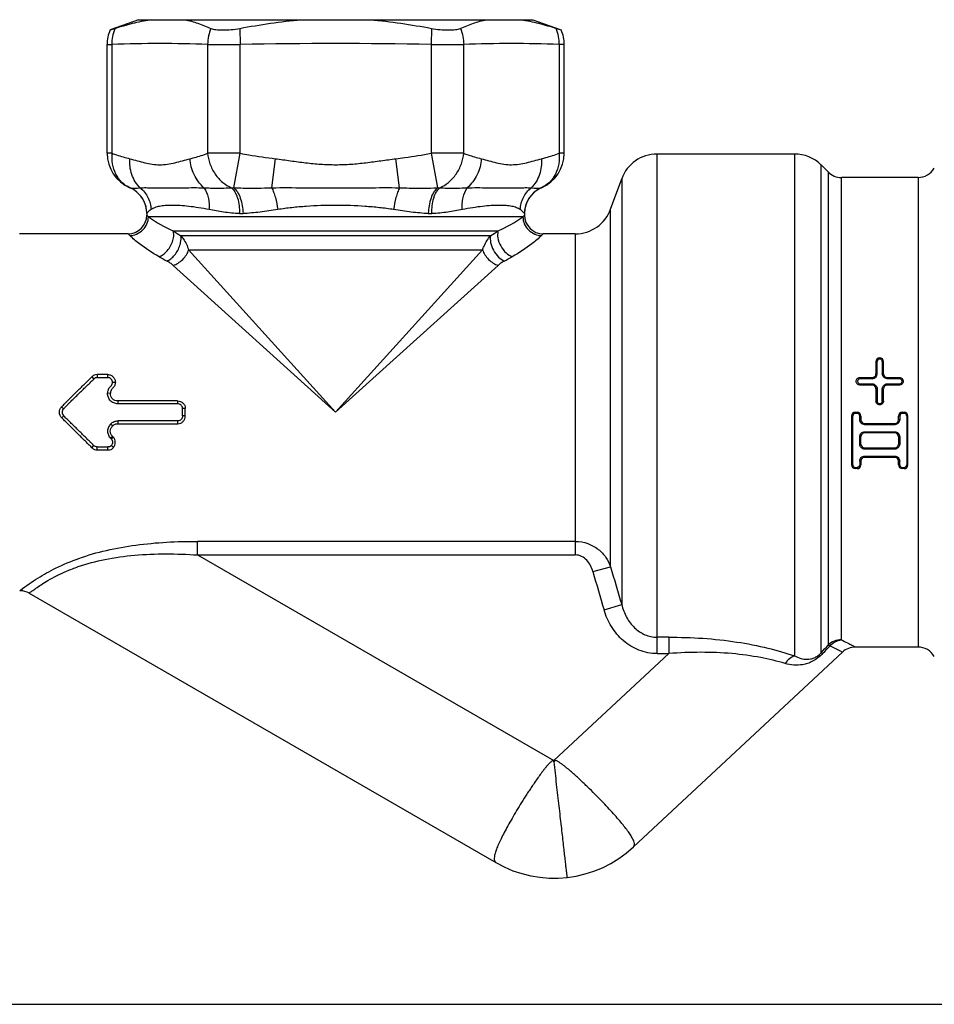
# Model space of a CAD drawing. Units: millimetres. Extents: x 0 to 297, y 0 to 210.
# Drawn here: x 111 to 160, y 0 to 52 of the extents above; entities that cross this region are included whole.
import ezdxf

# ---------------------------------------------------------------- set-up
doc = ezdxf.new("R2010")
doc.units = ezdxf.units.MM
doc.header["$LTSCALE"] = 16.335
doc.layers.get('0').update_dxf_attribs({"linetype": 'CONTINUOUS'})

msp = doc.modelspace()

# ---------------------------------------------------------------- linework, layer by layer
at = {"color": 7, "linetype": 'Continuous'}
for p, q in [((117.171, 52.418), (115.665, 51.87)), ((117.171, 52.418), (138.171, 52.418)), ((138.171, 52.418), (139.677, 51.87)), ((115.665, 51.87), (115.939, 51.958)), ((122.576, 51.958), (122.591, 51.098)), ((132.767, 51.958), (132.752, 51.098)), ((139.404, 51.958), (139.677, 51.87)), ((115.51, 45.306), (115.51, 51.098)), ((115.51, 51.098), (115.778, 51.098)), ((115.778, 45.306), (115.778, 51.098)), ((120.859, 51.098), (120.859, 45.306)), ((120.859, 51.098), (122.591, 51.098)), ((122.591, 45.306), (122.591, 51.098)), ((132.752, 51.098), (132.752, 45.306)), ((132.752, 51.098), (134.484, 51.098)), ((134.484, 45.306), (134.484, 51.098)), ((139.565, 51.098), (139.565, 45.306)), ((139.833, 51.098), (139.565, 51.098)), ((139.833, 45.306), (139.833, 51.098)), ((115.778, 45.306), (115.51, 45.306)), ((122.591, 45.306), (120.859, 45.306)), ((122.257, 43.472), (122.591, 45.306)), ((132.752, 45.306), (133.086, 43.472)), ((134.484, 45.306), (132.752, 45.306)), ((139.833, 45.306), (139.565, 45.306)), ((144.772, 18.673), (144.772, 45.268)), ((152.093, 45.268), (144.772, 45.268)), ((152.093, 45.268), (152.093, 18.547)), ((124.272, 43.47), (124.465, 45.017)), ((131.07, 43.47), (130.878, 45.017)), ((153.507, 18.72), (153.507, 44.683)), ((153.878, 44.311), (153.507, 44.683)), ((153.878, 44.311), (153.878, 19.12)), ((142.303, 42.334), (142.892, 43.953)), ((142.892, 43.953), (142.892, 21.28)), ((154.585, 19.404), (154.585, 44.018)), ((158.662, 44.018), (154.585, 44.018)), ((158.662, 44.018), (158.662, 19.018)), ((116.716, 43.47), (116.717, 43.472)), ((138.626, 43.472), (138.626, 43.47)), ((117.622, 42.096), (117.621, 42.094)), ((117.621, 42.094), (117.621, 42.018)), ((117.621, 42.019), (117.625, 42.014)), ((117.625, 42.014), (117.688, 41.941)), ((117.688, 41.941), (117.706, 41.92)), ((137.637, 41.92), (137.721, 42.019)), ((137.721, 42.094), (137.721, 42.096)), ((137.721, 42.094), (137.721, 42.018)), ((142.303, 23.297), (142.303, 42.334)), ((137.637, 41.92), (117.706, 41.92)), ((116.621, 41.018), (110.846, 41.018)), ((116.714, 40.93), (116.621, 41.018)), ((119.033, 41.17), (136.31, 41.17)), ((135.91, 40.914), (119.432, 40.914)), ((138.721, 41.018), (138.628, 40.93)), ((140.424, 41.018), (138.721, 41.018)), ((140.424, 41.018), (140.424, 23.923)), ((119.849, 40.164), (135.493, 40.164)), ((119.849, 40.164), (127.671, 31.518)), ((127.671, 31.518), (135.493, 40.164)), ((127.671, 31.518), (119.026, 39.341)), ((136.317, 39.341), (127.671, 31.518)), ((156.486, 34.217), (156.424, 34.218)), ((156.424, 34.218), (156.424, 33.568)), ((156.486, 33.567), (156.486, 34.217)), ((156.761, 34.217), (156.824, 34.218)), ((156.761, 34.217), (156.761, 33.567)), ((156.824, 33.568), (156.824, 34.218)), ((156.486, 33.567), (156.424, 33.568)), ((156.761, 33.567), (156.824, 33.568)), ((114.696, 33.401), (114.8, 33.284)), ((114.979, 33.526), (114.981, 33.366)), ((115.55, 33.366), (115.55, 33.526)), ((115.947, 33.111), (115.799, 33.105)), ((155.574, 33.368), (156.224, 33.368)), ((155.574, 33.305), (155.574, 33.368)), ((156.224, 33.305), (155.574, 33.305)), ((155.574, 33.029), (156.224, 33.029)), ((155.574, 32.968), (155.574, 33.029)), ((156.224, 33.368), (156.224, 33.305)), ((156.224, 33.029), (156.224, 32.968)), ((157.024, 33.368), (157.674, 33.368)), ((157.024, 33.305), (157.024, 33.368)), ((157.674, 33.305), (157.024, 33.305)), ((157.024, 33.029), (157.674, 33.029)), ((157.024, 32.968), (157.024, 33.029)), ((157.674, 33.368), (157.674, 33.305)), ((157.674, 33.029), (157.674, 32.968)), ((115.681, 32.527), (115.534, 32.521)), ((156.224, 32.968), (155.574, 32.968)), ((156.485, 32.768), (156.424, 32.768)), ((156.424, 32.768), (156.424, 32.118)), ((156.485, 32.768), (156.485, 32.118)), ((156.762, 32.768), (156.824, 32.768)), ((156.762, 32.118), (156.762, 32.768)), ((156.824, 32.118), (156.824, 32.768)), ((157.674, 32.968), (157.024, 32.968)), ((116.08, 32.122), (116.079, 31.973)), ((119.257, 32.122), (116.08, 32.122)), ((119.257, 32.122), (119.257, 31.973)), ((156.485, 32.118), (156.424, 32.118)), ((156.762, 32.118), (156.824, 32.118)), ((113.085, 31.802), (113.192, 31.702)), ((119.671, 31.723), (119.526, 31.721)), ((155.324, 31.518), (155.424, 31.518)), ((155.324, 31.457), (155.324, 31.518)), ((155.424, 31.457), (155.324, 31.457)), ((155.424, 31.518), (155.424, 31.457)), ((157.824, 31.518), (157.924, 31.518)), ((157.824, 31.457), (157.824, 31.518)), ((157.924, 31.457), (157.824, 31.457)), ((157.924, 31.518), (157.924, 31.457)), ((113.099, 31.221), (113.201, 31.326)), ((119.272, 31.06), (116.095, 31.059)), ((116.095, 30.911), (116.095, 31.059)), ((119.274, 30.911), (119.272, 31.06)), ((119.671, 31.321), (119.526, 31.322)), ((155.185, 31.319), (155.124, 31.318)), ((155.124, 31.318), (155.124, 28.718)), ((155.187, 28.72), (155.185, 31.319)), ((155.562, 31.319), (155.624, 31.318)), ((155.562, 31.119), (155.562, 31.319)), ((155.562, 31.119), (155.624, 31.118)), ((157.685, 31.319), (157.624, 31.318)), ((157.685, 31.119), (157.624, 31.118)), ((157.685, 31.319), (157.685, 31.119)), ((158.062, 31.319), (158.061, 28.72)), ((158.062, 31.319), (158.124, 31.318)), ((158.124, 28.718), (158.124, 31.318)), ((115.801, 30.79), (115.695, 30.894)), ((155.824, 30.918), (157.424, 30.918)), ((155.824, 30.857), (155.824, 30.918)), ((157.424, 30.857), (155.824, 30.857)), ((155.824, 30.481), (157.424, 30.481)), ((155.824, 30.418), (155.824, 30.481)), ((157.424, 30.418), (155.824, 30.418)), ((157.424, 30.918), (157.424, 30.857)), ((157.424, 30.481), (157.424, 30.418)), ((115.799, 30.232), (115.692, 30.138)), ((155.562, 30.219), (155.624, 30.218)), ((155.562, 29.819), (155.562, 30.219)), ((155.624, 29.818), (155.624, 30.218)), ((157.685, 30.219), (157.624, 30.218)), ((157.624, 30.218), (157.624, 29.818)), ((157.685, 30.219), (157.685, 29.819)), ((114.703, 29.625), (114.806, 29.743)), ((114.986, 29.511), (114.986, 29.671)), ((115.555, 29.511), (115.553, 29.671)), ((115.849, 29.639), (115.733, 29.743)), ((155.562, 29.82), (155.624, 29.818)), ((155.824, 29.618), (157.424, 29.618)), ((155.824, 29.558), (155.824, 29.618)), ((157.424, 29.558), (155.824, 29.558)), ((157.424, 29.618), (157.424, 29.558)), ((157.686, 29.82), (157.624, 29.818)), ((155.561, 28.92), (155.624, 28.918)), ((155.824, 29.182), (157.424, 29.182)), ((155.824, 29.118), (155.824, 29.182)), ((157.424, 29.118), (155.824, 29.118)), ((157.424, 29.182), (157.424, 29.118)), ((157.624, 28.918), (157.686, 28.92)), ((155.187, 28.72), (155.124, 28.718)), ((155.324, 28.584), (155.424, 28.584)), ((155.324, 28.518), (155.324, 28.584)), ((155.424, 28.518), (155.324, 28.518)), ((155.424, 28.584), (155.424, 28.518)), ((155.561, 28.72), (155.624, 28.718)), ((157.687, 28.72), (157.624, 28.719)), ((157.824, 28.584), (157.924, 28.584)), ((157.824, 28.518), (157.824, 28.584)), ((157.924, 28.518), (157.824, 28.518)), ((157.924, 28.584), (157.924, 28.518)), ((158.061, 28.72), (158.124, 28.718)), ((120.327, 23.923), (120.327, 24.647)), ((140.424, 24.647), (120.327, 24.647)), ((120.327, 23.923), (139.287, 12.976)), ((120.327, 23.923), (140.424, 23.923)), ((141.364, 23.037), (142.303, 23.297)), ((110.858, 22.018), (110.897, 22.049)), ((111.358, 21.884), (136.194, 7.545)), ((141.953, 20.999), (142.892, 21.28)), ((145.396, 19.544), (144.772, 19.544)), ((145.396, 19.544), (145.396, 18.673)), ((158.662, 19.018), (155.325, 19.018)), ((139.287, 12.976), (145.396, 18.673)), ((143.523, 8.38), (154.643, 18.75)), ((144.772, 18.673), (145.396, 18.673)), ((139.287, 12.976), (139.241, 12.971)), ((139.294, 12.915), (139.241, 12.971)), ((139.287, 12.976), (139.333, 12.982)), ((139.294, 12.915), (139.287, 12.976)), ((139.333, 12.982), (139.294, 12.915)), ((143.523, 8.38), (143.561, 8.447)), ((143.55, 8.405), (143.559, 8.438)), ((143.559, 8.438), (143.561, 8.447)), ((136.141, 7.602), (136.194, 7.545)), ((136.141, 7.602), (136.162, 7.564)), ((0, 0), (297, 0))]:
    msp.add_line(p, q, dxfattribs=at)
for centre, radius, start, end in [((123.061, 51.102), 2.2, 157.1072, 168.0872), ((117.51, 51.098), 2, 157.2824, 180.0014), ((123.171, 51.077), 2.313, 168.047, 179.4788), ((137.833, 51.098), 2, 359.9986, 22.7176), ((127.671, -220.373), 271.519, 88.92781, 91.07219), ((117.51, 45.306), 2, 180, 246.6247), ((137.833, 45.306), 2, 293.3753, 360), ((144.772, 43.268), 2, 90, 160), ((152.093, 43.268), 2, 45, 90), ((154.585, 45.018), 1, 225, 270), ((158.662, 45.018), 1, 270, 330), ((116.121, 42.094), 1.5, 0.768, 66.6244), ((116.121, 42.094), 1.501, 20.974, 66.6196), ((122.194, 45.036), 1.566, 267.7055, 272.2945), ((133.148, 45.036), 1.566, 267.7055, 272.2945), ((139.221, 42.094), 1.5, 113.3756, 179.232), ((139.222, 42.094), 1.501, 113.3847, 164.2141), ((116.13, 42.096), 1.492, 16.0682, 21.007), ((116.132, 42.098), 1.489, 11.081, 16.0457), ((139.211, 42.097), 1.49, 164.2422, 168.9563), ((116.621, 42.018), 1, 270, 0), ((116.118, 42.095), 1.504, 10.6067, 11.0884), ((116.112, 42.094), 1.51, 6.058, 10.6045), ((116.113, 42.094), 1.509, 5.6442, 6.0584), ((116.123, 42.095), 1.498, 0.0403, 5.6484), ((116.117, 42.093), 1.504, 0.0176, 0.7834), ((122.647, 44.169), 2.075, 267.3638, 272.6362), ((132.696, 44.169), 2.075, 267.3638, 272.6362), ((139.213, 42.095), 1.492, 174.352, 179.9711), ((139.225, 42.093), 1.504, 179.2166, 179.9824), ((138.721, 42.018), 1, 180, 270), ((139.23, 42.094), 1.509, 173.9497, 174.3675), ((139.23, 42.094), 1.51, 169.4034, 173.9501), ((139.224, 42.095), 1.504, 168.9498, 169.4012), ((140.424, 43.018), 2, 270, 340), ((122.396, 48.67), 8.22, 235.2047, 245.8448), ((132.952, 48.661), 8.208, 294.1479, 304.8026), ((145.35, 81.715), 48.337, 237.0124, 237.5751), ((109.103, 83.1), 49.983, 302.4342, 302.9783), ((141.688, 82.026), 48.284, 240.9919, 241.5649), ((113.316, 82.644), 48.989, 298.4392, 299.004), ((156.624, 34.218), 0.2, 0.0387, 179.9613), ((156.224, 33.568), 0.2, 269.9999, 0.0002), ((156.224, 33.568), 0.262, 269.9973, 359.9284), ((157.024, 33.568), 0.2, 180, 269.9999), ((155.574, 33.167), 0.138, 89.983, 270.017), ((157.674, 33.167), 0.138, 269.989, 90.0109), ((156.224, 32.768), 0.2, 0.0001, 89.9998), ((157.024, 32.768), 0.2, 90.0245, 179.9743), ((156.624, 32.118), 0.139, 180.0597, 359.9404), ((155.324, 31.318), 0.2, 90, 180), ((155.324, 31.319), 0.139, 89.9786, 179.982), ((155.424, 31.318), 0.2, 0.0003, 89.9997), ((155.424, 31.319), 0.139, 0.0317, 90.0243), ((157.824, 31.318), 0.2, 90, 180), ((157.824, 31.319), 0.139, 89.9757, 179.9682), ((157.924, 31.318), 0.2, 0.0003, 89.9997), ((157.924, 31.319), 0.139, 0.0178, 90.0214), ((155.824, 31.118), 0.2, 180, 270), ((157.424, 31.118), 0.2, 270.0003, 359.9997), ((155.824, 30.218), 0.2, 90.011, 179.989), ((157.424, 30.218), 0.2, 0.0112, 89.9888), ((120.643, 24.685), 7.315, 131.0791, 131.3527), ((155.824, 29.819), 0.2, 180.0112, 269.9888), ((157.424, 29.819), 0.2, 270.0108, 359.9892), ((255.172, 28.71), 99.611, 179.87889, 179.99385), ((155.824, 28.918), 0.2, 90.0252, 179.971), ((157.424, 28.918), 0.2, 0.0004, 89.9996), ((62.93, 28.833), 94.694, 359.9305, 0.05147), ((58.109, 28.725), 99.577, 359.99709, 0.11213), ((155.324, 28.719), 0.2, 180.0285, 269.9771), ((155.324, 28.721), 0.137, 180.1183, 270.0111), ((155.424, 28.718), 0.2, 270.0004, 359.9996), ((157.824, 28.719), 0.2, 180.0285, 269.9771), ((157.824, 28.721), 0.137, 180.0304, 269.9728), ((157.924, 28.72), 0.137, 269.9701, 359.9006), ((157.924, 28.718), 0.2, 270.0004, 359.9996), ((238.855, 50.401), 100.284, 195.68076, 196.88101), ((237.537, 49.723), 99.807, 195.50813, 196.72604), ((110.858, 21.028), 0.99, 87.6149, 89.997), ((110.858, 21.019), 1, 60.0002, 87.6439), ((18.211, 144.569), 184.778, 317.07166, 317.24098), ((11.901, 152.511), 194.907, 316.63787, 316.79874), ((155.325, 18.018), 1, 90, 133), ((158.662, 18.018), 1, 30, 90), ((139.294, 12.915), 6.2, 240, 313)]:
    msp.add_arc(centre, radius, start, end, dxfattribs=at)
for centre, major_axis, ratio, start_param, end_param in [((157.159, 31.518), (0.037, 12.5), 0.122784, -4.696021, -4.680016), ((156.088, 31.518), (-0.037, 12.5), 0.122784, -1.603169, -1.587164), ((157.196, 31.518), (0.345, 12.5), 0.122738, -4.499473, -4.483086)]:
    msp.add_ellipse(centre, major_axis=major_axis, ratio=ratio, start_param=start_param, end_param=end_param, dxfattribs=at)
for points, knots in [([(115.939, 51.958), (116.245, 52.057), (116.859, 52.235), (117.485, 52.369), (117.798, 52.418)], [0, 0, 0, 0, 0.504709, 1, 1, 1, 1]), ([(119.641, 52.418), (119.879, 52.371), (120.351, 52.236), (120.807, 52.054), (121.034, 51.958)], [0, 0, 0, 0, 0.495539, 1, 1, 1, 1]), ([(122.576, 51.958), (123.114, 52.056), (124.195, 52.238), (125.283, 52.37), (125.828, 52.418)], [0, 0, 0, 0, 0.499935, 1, 1, 1, 1]), ([(129.514, 52.418), (130.06, 52.37), (131.148, 52.238), (132.228, 52.056), (132.767, 51.958)], [0, 0, 0, 0, 0.500065, 1, 1, 1, 1]), ([(134.308, 51.958), (134.536, 52.054), (134.991, 52.236), (135.464, 52.371), (135.702, 52.418)], [0, 0, 0, 0, 0.504461, 1, 1, 1, 1]), ([(137.545, 52.418), (137.857, 52.369), (138.483, 52.235), (139.097, 52.057), (139.404, 51.958)], [0, 0, 0, 0, 0.495291, 1, 1, 1, 1]), ([(115.778, 51.098), (115.777, 51.241), (115.801, 51.535), (115.882, 51.818), (115.939, 51.957)], [0, 0, 0, 0, 0.487954, 1, 1, 1, 1]), ([(121.034, 51.958), (121.072, 51.941), (121.16, 51.915), (121.371, 51.878), (121.692, 51.864), (122.119, 51.887), (122.421, 51.929), (122.576, 51.958)], [0, 0, 0, 0, 0.079042, 0.17545, 0.413481, 0.696563, 1, 1, 1, 1]), ([(132.767, 51.958), (132.922, 51.929), (133.223, 51.887), (133.651, 51.864), (133.972, 51.878), (134.183, 51.915), (134.271, 51.941), (134.308, 51.958)], [0, 0, 0, 0, 0.303441, 0.586525, 0.824557, 0.920965, 1, 1, 1, 1]), ([(134.308, 51.957), (134.367, 51.819), (134.453, 51.535), (134.483, 51.241), (134.484, 51.098)], [0, 0, 0, 0, 0.512831, 1, 1, 1, 1]), ([(139.565, 51.098), (139.566, 51.241), (139.541, 51.535), (139.46, 51.818), (139.404, 51.957)], [0, 0, 0, 0, 0.487954, 1, 1, 1, 1]), ([(116.717, 43.472), (116.563, 43.542), (116.268, 43.747), (115.947, 44.194), (115.774, 44.736), (115.761, 45.119), (115.778, 45.306)], [0, 0, 0, 0, 0.231467, 0.48124, 0.741919, 1, 1, 1, 1]), ([(115.778, 45.306), (115.856, 45.278), (116.164, 45.17), (116.478, 45.076), (116.715, 45.017)], [0, 0, 0, 0, 0.253094, 1, 1, 1, 1]), ([(119.921, 45.017), (120, 45.036), (120.316, 45.12), (120.627, 45.222), (120.859, 45.306)], [0, 0, 0, 0, 0.24704, 1, 1, 1, 1]), ([(120.859, 45.306), (120.876, 45.114), (120.962, 44.724), (121.19, 44.276), (121.441, 43.96), (121.718, 43.694), (121.962, 43.543), (122.131, 43.472)], [0, 0, 0, 0, 0.247413, 0.507924, 0.637805, 0.764357, 1, 1, 1, 1]), ([(122.591, 45.306), (122.747, 45.278), (123.369, 45.168), (123.995, 45.075), (124.465, 45.017)], [0, 0, 0, 0, 0.25083, 1, 1, 1, 1]), ([(130.878, 45.017), (131.034, 45.036), (131.661, 45.119), (132.285, 45.221), (132.752, 45.306)], [0, 0, 0, 0, 0.24921, 1, 1, 1, 1]), ([(133.211, 43.472), (133.38, 43.543), (133.624, 43.694), (133.901, 43.96), (134.153, 44.276), (134.38, 44.724), (134.467, 45.114), (134.484, 45.306)], [0, 0, 0, 0, 0.235643, 0.362195, 0.492076, 0.752587, 1, 1, 1, 1]), ([(134.484, 45.306), (134.562, 45.278), (134.87, 45.17), (135.184, 45.076), (135.421, 45.017)], [0, 0, 0, 0, 0.253094, 1, 1, 1, 1]), ([(139.565, 45.306), (139.582, 45.119), (139.569, 44.736), (139.396, 44.194), (139.074, 43.747), (138.779, 43.542), (138.626, 43.472)], [0, 0, 0, 0, 0.258081, 0.51876, 0.768533, 1, 1, 1, 1]), ([(138.628, 45.017), (138.706, 45.036), (139.022, 45.12), (139.333, 45.222), (139.565, 45.306)], [0, 0, 0, 0, 0.24704, 1, 1, 1, 1]), ([(117.265, 43.47), (117.168, 43.566), (116.992, 43.786), (116.811, 44.172), (116.715, 44.59), (116.706, 44.876), (116.715, 45.017)], [0, 0, 0, 0, 0.242791, 0.495245, 0.750416, 1, 1, 1, 1]), ([(116.715, 45.017), (116.849, 44.983), (117.115, 44.909), (117.512, 44.801), (117.912, 44.719), (118.316, 44.688), (118.72, 44.719), (119.121, 44.8), (119.52, 44.909), (119.787, 44.983), (119.921, 45.017)], [0, 0, 0, 0, 0.126305, 0.252443, 0.37677, 0.499269, 0.621886, 0.746553, 0.873183, 1, 1, 1, 1]), ([(120.665, 43.47), (120.443, 43.663), (120.086, 44.148), (119.939, 44.728), (119.921, 45.017)], [0, 0, 0, 0, 0.503489, 1, 1, 1, 1]), ([(124.465, 45.017), (124.733, 44.983), (125.268, 44.909), (126.07, 44.799), (126.875, 44.718), (127.682, 44.689), (128.486, 44.72), (129.285, 44.801), (130.081, 44.91), (130.612, 44.984), (130.878, 45.017)], [0, 0, 0, 0, 0.125614, 0.251218, 0.376777, 0.501886, 0.626357, 0.750783, 0.875382, 1, 1, 1, 1]), ([(135.421, 45.017), (135.403, 44.728), (135.256, 44.148), (134.899, 43.663), (134.678, 43.47)], [0, 0, 0, 0, 0.496511, 1, 1, 1, 1]), ([(135.421, 45.017), (135.556, 44.983), (135.822, 44.909), (136.221, 44.8), (136.624, 44.718), (137.03, 44.688), (137.434, 44.72), (137.834, 44.802), (138.229, 44.91), (138.494, 44.984), (138.628, 45.017)], [0, 0, 0, 0, 0.126774, 0.253404, 0.378578, 0.501853, 0.624524, 0.748605, 0.874233, 1, 1, 1, 1]), ([(138.628, 45.017), (138.636, 44.876), (138.628, 44.59), (138.531, 44.172), (138.35, 43.786), (138.175, 43.566), (138.077, 43.47)], [0, 0, 0, 0, 0.249584, 0.504755, 0.757209, 1, 1, 1, 1]), ([(116.717, 43.472), (116.753, 43.463), (116.832, 43.452), (117.016, 43.448), (117.162, 43.46), (117.265, 43.47)], [0, 0, 0, 0, 0.201394, 0.433719, 1, 1, 1, 1]), ([(117.265, 43.47), (117.37, 43.476), (117.588, 43.478), (117.928, 43.471), (118.298, 43.463), (118.859, 43.459), (119.651, 43.473), (120.31, 43.481), (120.665, 43.47)], [0, 0, 0, 0, 0.092559, 0.191956, 0.300253, 0.419101, 0.68693, 1, 1, 1, 1]), ([(117.265, 43.47), (117.439, 43.332), (117.728, 42.976), (117.84, 42.531), (117.846, 42.31)], [0, 0, 0, 0, 0.500601, 1, 1, 1, 1]), ([(120.665, 43.47), (120.783, 43.464), (121.271, 43.445), (121.761, 43.449), (122.131, 43.472)], [0, 0, 0, 0, 0.241675, 1, 1, 1, 1]), ([(120.665, 43.47), (120.777, 43.319), (120.891, 43.035), (120.945, 42.635), (120.94, 42.418), (120.929, 42.31)], [0, 0, 0, 0, 0.466257, 0.730956, 1, 1, 1, 1]), ([(122.131, 43.472), (122.203, 43.409), (122.296, 43.285), (122.391, 43.092), (122.478, 42.85), (122.544, 42.514), (122.555, 42.236), (122.551, 42.096)], [0, 0, 0, 0, 0.192808, 0.308957, 0.43654, 0.714893, 1, 1, 1, 1]), ([(122.257, 43.472), (122.42, 43.464), (123.091, 43.442), (123.764, 43.454), (124.272, 43.47)], [0, 0, 0, 0, 0.242866, 1, 1, 1, 1]), ([(122.257, 43.472), (122.33, 43.409), (122.466, 43.234), (122.613, 42.907), (122.71, 42.516), (122.738, 42.237), (122.742, 42.096)], [0, 0, 0, 0, 0.193521, 0.438192, 0.716735, 1, 1, 1, 1]), ([(124.272, 43.47), (124.844, 43.482), (125.978, 43.472), (127.672, 43.456), (129.366, 43.472), (130.498, 43.482), (131.07, 43.47)], [0, 0, 0, 0, 0.252564, 0.500176, 0.747525, 1, 1, 1, 1]), ([(124.272, 43.47), (124.31, 43.395), (124.382, 43.225), (124.502, 42.841), (124.561, 42.527), (124.588, 42.31)], [0, 0, 0, 0, 0.209479, 0.457011, 1, 1, 1, 1]), ([(131.07, 43.47), (131.032, 43.395), (130.961, 43.225), (130.841, 42.841), (130.782, 42.527), (130.755, 42.31)], [0, 0, 0, 0, 0.209479, 0.457011, 1, 1, 1, 1]), ([(131.07, 43.47), (131.243, 43.464), (131.915, 43.446), (132.588, 43.447), (133.086, 43.472)], [0, 0, 0, 0, 0.257702, 1, 1, 1, 1]), ([(133.086, 43.472), (133.013, 43.409), (132.876, 43.234), (132.73, 42.907), (132.632, 42.516), (132.605, 42.237), (132.6, 42.096)], [0, 0, 0, 0, 0.193521, 0.438192, 0.716735, 1, 1, 1, 1]), ([(132.791, 42.096), (132.787, 42.236), (132.799, 42.514), (132.864, 42.85), (132.951, 43.092), (133.046, 43.285), (133.14, 43.409), (133.211, 43.472)], [0, 0, 0, 0, 0.285107, 0.56346, 0.691043, 0.807192, 1, 1, 1, 1]), ([(133.211, 43.472), (133.338, 43.464), (133.826, 43.443), (134.316, 43.452), (134.678, 43.47)], [0, 0, 0, 0, 0.259008, 1, 1, 1, 1]), ([(134.413, 42.31), (134.403, 42.418), (134.398, 42.635), (134.451, 43.035), (134.565, 43.319), (134.678, 43.47)], [0, 0, 0, 0, 0.269044, 0.533743, 1, 1, 1, 1]), ([(134.678, 43.47), (135.033, 43.481), (135.692, 43.473), (136.484, 43.459), (137.045, 43.463), (137.415, 43.471), (137.755, 43.478), (137.972, 43.476), (138.077, 43.47)], [0, 0, 0, 0, 0.313174, 0.581252, 0.69993, 0.808119, 0.907459, 1, 1, 1, 1]), ([(137.497, 42.31), (137.503, 42.531), (137.614, 42.976), (137.904, 43.332), (138.077, 43.47)], [0, 0, 0, 0, 0.499399, 1, 1, 1, 1]), ([(138.077, 43.47), (138.181, 43.46), (138.327, 43.448), (138.511, 43.452), (138.59, 43.463), (138.626, 43.472)], [0, 0, 0, 0, 0.566281, 0.798606, 1, 1, 1, 1]), ([(120.929, 42.31), (120.743, 42.347), (120.387, 42.411), (119.872, 42.48), (119.405, 42.523), (118.986, 42.538), (118.619, 42.526), (118.307, 42.488), (118.051, 42.422), (117.905, 42.352), (117.846, 42.31)], [0, 0, 0, 0, 0.1814, 0.346667, 0.496275, 0.630383, 0.747592, 0.847054, 0.930328, 1, 1, 1, 1]), ([(130.755, 42.31), (130.504, 42.349), (129.999, 42.415), (128.971, 42.506), (127.672, 42.552), (126.372, 42.507), (125.344, 42.415), (124.838, 42.349), (124.588, 42.31)], [0, 0, 0, 0, 0.122947, 0.247106, 0.499819, 0.752803, 0.87703, 1, 1, 1, 1]), ([(137.497, 42.31), (137.437, 42.352), (137.291, 42.422), (137.035, 42.487), (136.724, 42.526), (136.357, 42.538), (135.938, 42.523), (135.47, 42.48), (134.956, 42.411), (134.599, 42.347), (134.413, 42.31)], [0, 0, 0, 0, 0.069658, 0.15288, 0.252233, 0.36926, 0.503496, 0.653219, 0.818568, 1, 1, 1, 1]), ([(117.846, 42.31), (117.814, 42.287), (117.758, 42.244), (117.689, 42.183), (117.648, 42.138), (117.629, 42.111), (117.623, 42.1), (117.622, 42.096)], [0, 0, 0, 0, 0.378161, 0.675394, 0.884878, 0.954555, 1, 1, 1, 1]), ([(122.551, 42.096), (122.269, 42.109), (121.725, 42.162), (121.188, 42.258), (120.929, 42.31)], [0, 0, 0, 0, 0.517041, 1, 1, 1, 1]), ([(124.588, 42.31), (124.275, 42.261), (123.662, 42.169), (123.044, 42.11), (122.742, 42.096)], [0, 0, 0, 0, 0.511453, 1, 1, 1, 1]), ([(132.6, 42.096), (132.298, 42.11), (131.681, 42.169), (131.068, 42.261), (130.755, 42.31)], [0, 0, 0, 0, 0.488547, 1, 1, 1, 1]), ([(134.413, 42.31), (134.155, 42.258), (133.617, 42.162), (133.073, 42.109), (132.791, 42.096)], [0, 0, 0, 0, 0.482959, 1, 1, 1, 1]), ([(137.675, 42.159), (137.652, 42.183), (137.595, 42.236), (137.533, 42.284), (137.497, 42.31)], [0, 0, 0, 0, 0.427217, 1, 1, 1, 1]), ([(137.721, 42.096), (137.72, 42.099), (137.715, 42.108), (137.701, 42.13), (137.686, 42.146), (137.675, 42.159)], [0, 0, 0, 0, 0.147314, 0.363898, 1, 1, 1, 1]), ([(116.714, 40.93), (116.837, 40.932), (117.095, 40.985), (117.428, 41.207), (117.65, 41.54), (117.704, 41.797), (117.706, 41.92)], [0, 0, 0, 0, 0.23985, 0.500147, 0.760352, 1, 1, 1, 1]), ([(137.637, 41.92), (137.639, 41.797), (137.692, 41.54), (137.914, 41.207), (138.247, 40.985), (138.505, 40.932), (138.628, 40.93)], [0, 0, 0, 0, 0.239648, 0.499853, 0.76015, 1, 1, 1, 1]), ([(118.273, 39.799), (117.907, 40.002), (117.366, 40.356), (116.877, 40.775), (116.714, 40.93)], [0, 0, 0, 0, 0.651218, 1, 1, 1, 1]), ([(119.01, 40.67), (119.023, 40.716), (119.059, 40.88), (119.06, 41.054), (119.033, 41.17)], [0, 0, 0, 0, 0.285084, 1, 1, 1, 1]), ([(119.387, 40.414), (119.402, 40.46), (119.444, 40.623), (119.453, 40.796), (119.432, 40.914)], [0, 0, 0, 0, 0.286131, 1, 1, 1, 1]), ([(119.432, 40.914), (119.48, 40.859), (119.655, 40.631), (119.787, 40.369), (119.849, 40.164)], [0, 0, 0, 0, 0.253419, 1, 1, 1, 1]), ([(135.493, 40.164), (135.514, 40.233), (135.613, 40.503), (135.771, 40.75), (135.91, 40.914)], [0, 0, 0, 0, 0.250936, 1, 1, 1, 1]), ([(135.91, 40.914), (135.89, 40.798), (135.904, 40.525), (136.054, 40.13), (136.309, 39.787), (136.534, 39.619), (136.646, 39.567)], [0, 0, 0, 0, 0.218158, 0.492375, 0.771323, 1, 1, 1, 1]), ([(136.31, 41.17), (136.282, 41.051), (136.284, 40.768), (136.437, 40.357), (136.709, 40.006), (136.95, 39.845), (137.069, 39.799)], [0, 0, 0, 0, 0.218746, 0.492895, 0.77156, 1, 1, 1, 1]), ([(138.628, 40.93), (138.466, 40.775), (137.976, 40.356), (137.435, 40.002), (137.069, 39.799)], [0, 0, 0, 0, 0.348959, 1, 1, 1, 1]), ([(118.273, 39.799), (118.35, 39.829), (118.508, 39.918), (118.721, 40.114), (118.899, 40.371), (118.982, 40.569), (119.01, 40.67)], [0, 0, 0, 0, 0.209169, 0.458303, 0.731013, 1, 1, 1, 1]), ([(118.697, 39.567), (118.767, 39.6), (118.913, 39.693), (119.108, 39.885), (119.276, 40.131), (119.357, 40.318), (119.387, 40.414)], [0, 0, 0, 0, 0.208896, 0.457569, 0.729999, 1, 1, 1, 1]), ([(119.026, 39.341), (119.117, 39.37), (119.3, 39.457), (119.54, 39.649), (119.733, 39.89), (119.82, 40.073), (119.849, 40.164)], [0, 0, 0, 0, 0.238067, 0.5, 0.761933, 1, 1, 1, 1]), ([(135.493, 40.164), (135.523, 40.073), (135.61, 39.89), (135.802, 39.649), (136.043, 39.457), (136.226, 39.37), (136.317, 39.341)], [0, 0, 0, 0, 0.238067, 0.5, 0.761933, 1, 1, 1, 1]), ([(119.026, 39.341), (118.978, 39.384), (118.872, 39.465), (118.757, 39.534), (118.697, 39.567)], [0, 0, 0, 0, 0.484549, 1, 1, 1, 1]), ([(136.646, 39.567), (136.585, 39.534), (136.471, 39.465), (136.365, 39.384), (136.317, 39.341)], [0, 0, 0, 0, 0.515451, 1, 1, 1, 1]), ([(156.761, 34.217), (156.761, 34.251), (156.731, 34.324), (156.624, 34.368), (156.516, 34.324), (156.487, 34.251), (156.486, 34.217)], [0, 0, 0, 0, 0.248309, 0.499987, 0.75165, 1, 1, 1, 1]), ([(157.024, 33.305), (156.989, 33.305), (156.92, 33.32), (156.833, 33.378), (156.775, 33.465), (156.761, 33.533), (156.761, 33.567)], [0, 0, 0, 0, 0.251327, 0.501942, 0.751447, 1, 1, 1, 1]), ([(113.085, 31.802), (113.214, 31.941), (113.482, 32.21), (113.885, 32.61), (114.292, 33.004), (114.562, 33.268), (114.696, 33.401)], [0, 0, 0, 0, 0.250788, 0.501196, 0.751017, 1, 1, 1, 1]), ([(113.192, 31.702), (113.224, 31.736), (113.29, 31.804), (113.389, 31.905), (113.488, 32.006), (113.621, 32.139), (113.789, 32.304), (114.058, 32.566), (114.397, 32.892), (114.666, 33.153), (114.8, 33.284)], [0, 0, 0, 0, 0.062673, 0.12534, 0.187991, 0.250629, 0.375846, 0.500967, 0.750829, 1, 1, 1, 1]), ([(114.979, 33.526), (114.926, 33.525), (114.819, 33.504), (114.733, 33.438), (114.696, 33.401)], [0, 0, 0, 0, 0.50118, 1, 1, 1, 1]), ([(114.981, 33.366), (114.964, 33.365), (114.93, 33.362), (114.865, 33.341), (114.824, 33.308), (114.8, 33.284)], [0, 0, 0, 0, 0.251424, 0.502203, 1, 1, 1, 1]), ([(115.55, 33.526), (115.455, 33.526), (115.312, 33.526), (115.122, 33.526), (115.026, 33.527), (114.979, 33.526)], [0, 0, 0, 0, 0.499999, 0.750002, 1, 1, 1, 1]), ([(114.981, 33.366), (115.028, 33.366), (115.123, 33.366), (115.313, 33.365), (115.455, 33.366), (115.55, 33.366)], [0, 0, 0, 0, 0.249998, 0.500001, 1, 1, 1, 1]), ([(115.534, 32.521), (115.534, 32.576), (115.547, 32.659), (115.59, 32.76), (115.634, 32.831), (115.688, 32.893), (115.75, 32.949), (115.79, 33.023), (115.798, 33.078), (115.799, 33.105)], [0, 0, 0, 0, 0.249887, 0.37515, 0.500426, 0.625714, 0.751141, 0.875711, 1, 1, 1, 1]), ([(115.55, 33.526), (115.576, 33.526), (115.63, 33.521), (115.731, 33.486), (115.817, 33.419), (115.881, 33.336), (115.92, 33.266), (115.943, 33.19), (115.947, 33.137), (115.947, 33.111)], [0, 0, 0, 0, 0.126254, 0.252217, 0.501636, 0.626569, 0.751114, 0.875494, 1, 1, 1, 1]), ([(115.799, 33.105), (115.799, 33.138), (115.786, 33.204), (115.727, 33.285), (115.651, 33.351), (115.583, 33.366), (115.55, 33.366)], [0, 0, 0, 0, 0.248706, 0.498, 0.748775, 1, 1, 1, 1]), ([(115.947, 33.111), (115.946, 33.084), (115.94, 33.029), (115.915, 32.95), (115.874, 32.878), (115.816, 32.818), (115.758, 32.759), (115.714, 32.688), (115.687, 32.61), (115.681, 32.554), (115.681, 32.527)], [0, 0, 0, 0, 0.124276, 0.249054, 0.374135, 0.49909, 0.624125, 0.749371, 0.874858, 1, 1, 1, 1]), ([(155.574, 32.968), (155.548, 32.968), (155.495, 32.979), (155.428, 33.024), (155.384, 33.09), (155.369, 33.169), (155.384, 33.247), (155.428, 33.313), (155.495, 33.358), (155.548, 33.368), (155.574, 33.368)], [0, 0, 0, 0, 0.125507, 0.250843, 0.375664, 0.500176, 0.624666, 0.749274, 0.874534, 1, 1, 1, 1]), ([(156.224, 33.029), (156.258, 33.029), (156.327, 33.015), (156.414, 32.957), (156.471, 32.87), (156.485, 32.802), (156.485, 32.768)], [0, 0, 0, 0, 0.250642, 0.500839, 0.750511, 1, 1, 1, 1]), ([(156.762, 32.768), (156.762, 32.802), (156.776, 32.87), (156.833, 32.957), (156.921, 33.015), (156.99, 33.029), (157.024, 33.029)], [0, 0, 0, 0, 0.24952, 0.499229, 0.749392, 1, 1, 1, 1]), ([(157.674, 33.368), (157.7, 33.368), (157.752, 33.358), (157.819, 33.313), (157.863, 33.247), (157.879, 33.169), (157.863, 33.09), (157.819, 33.024), (157.752, 32.979), (157.7, 32.968), (157.674, 32.968)], [0, 0, 0, 0, 0.125469, 0.250698, 0.375281, 0.499732, 0.624285, 0.749112, 0.874513, 1, 1, 1, 1]), ([(116.079, 31.973), (116.008, 31.974), (115.898, 31.992), (115.77, 32.059), (115.687, 32.128), (115.621, 32.214), (115.555, 32.341), (115.534, 32.45), (115.534, 32.521)], [0, 0, 0, 0, 0.249847, 0.375335, 0.500637, 0.626003, 0.751152, 1, 1, 1, 1]), ([(116.08, 32.122), (116.028, 32.123), (115.947, 32.135), (115.852, 32.184), (115.772, 32.253), (115.7, 32.368), (115.681, 32.474), (115.681, 32.527)], [0, 0, 0, 0, 0.25018, 0.375783, 0.501172, 0.75081, 1, 1, 1, 1]), ([(119.257, 32.122), (119.31, 32.122), (119.418, 32.106), (119.551, 32.013), (119.647, 31.883), (119.671, 31.776), (119.671, 31.723)], [0, 0, 0, 0, 0.250112, 0.500052, 0.749963, 1, 1, 1, 1]), ([(156.824, 32.118), (156.824, 32.092), (156.813, 32.04), (156.769, 31.973), (156.702, 31.929), (156.624, 31.913), (156.545, 31.929), (156.479, 31.973), (156.434, 32.04), (156.424, 32.092), (156.424, 32.118)], [0, 0, 0, 0, 0.124908, 0.250001, 0.374914, 0.499974, 0.624985, 0.749991, 0.875082, 1, 1, 1, 1]), ([(113.099, 31.221), (113.061, 31.259), (112.993, 31.346), (112.961, 31.509), (112.989, 31.67), (113.049, 31.763), (113.085, 31.802)], [0, 0, 0, 0, 0.249958, 0.499951, 0.750014, 1, 1, 1, 1]), ([(113.192, 31.702), (113.168, 31.676), (113.129, 31.617), (113.11, 31.512), (113.131, 31.406), (113.176, 31.35), (113.201, 31.326)], [0, 0, 0, 0, 0.249983, 0.500059, 0.75001, 1, 1, 1, 1]), ([(119.257, 31.973), (118.992, 31.973), (118.463, 31.973), (117.668, 31.974), (116.874, 31.973), (116.344, 31.971), (116.079, 31.973)], [0, 0, 0, 0, 0.25, 0.499999, 0.750001, 1, 1, 1, 1]), ([(119.526, 31.721), (119.525, 31.755), (119.509, 31.823), (119.446, 31.905), (119.36, 31.965), (119.291, 31.973), (119.257, 31.973)], [0, 0, 0, 0, 0.249781, 0.499876, 0.749704, 1, 1, 1, 1]), ([(119.526, 31.322), (119.526, 31.388), (119.525, 31.522), (119.526, 31.655), (119.526, 31.721)], [0, 0, 0, 0, 0.500001, 1, 1, 1, 1]), ([(119.671, 31.321), (119.671, 31.388), (119.671, 31.522), (119.672, 31.656), (119.671, 31.723)], [0, 0, 0, 0, 0.500002, 1, 1, 1, 1]), ([(114.703, 29.625), (114.569, 29.756), (114.305, 30.024), (113.903, 30.422), (113.501, 30.821), (113.233, 31.088), (113.099, 31.221)], [0, 0, 0, 0, 0.24895, 0.49876, 0.749185, 1, 1, 1, 1]), ([(114.806, 29.743), (114.79, 29.759), (114.757, 29.792), (114.69, 29.858), (114.573, 29.973), (114.407, 30.137), (114.206, 30.335), (113.938, 30.599), (113.603, 30.929), (113.335, 31.194), (113.201, 31.326)], [0, 0, 0, 0, 0.031097, 0.062208, 0.124471, 0.249145, 0.373997, 0.498999, 0.749351, 1, 1, 1, 1]), ([(115.695, 30.894), (115.746, 30.948), (115.84, 31.014), (115.983, 31.054), (116.058, 31.059), (116.095, 31.059)], [0, 0, 0, 0, 0.498558, 0.749222, 1, 1, 1, 1]), ([(119.526, 31.322), (119.526, 31.288), (119.515, 31.219), (119.457, 31.134), (119.374, 31.072), (119.305, 31.06), (119.272, 31.06)], [0, 0, 0, 0, 0.2503, 0.500007, 0.749968, 1, 1, 1, 1]), ([(119.274, 30.911), (119.327, 30.912), (119.433, 30.932), (119.564, 31.027), (119.653, 31.161), (119.671, 31.268), (119.671, 31.321)], [0, 0, 0, 0, 0.249887, 0.499853, 0.749701, 1, 1, 1, 1]), ([(155.824, 30.857), (155.79, 30.857), (155.721, 30.871), (155.634, 30.929), (155.576, 31.016), (155.562, 31.085), (155.562, 31.119)], [0, 0, 0, 0, 0.250112, 0.500134, 0.750053, 1, 1, 1, 1]), ([(157.685, 31.119), (157.685, 31.085), (157.671, 31.016), (157.613, 30.929), (157.526, 30.871), (157.458, 30.857), (157.424, 30.857)], [0, 0, 0, 0, 0.24998, 0.499936, 0.749921, 1, 1, 1, 1]), ([(115.695, 30.894), (115.647, 30.844), (115.566, 30.726), (115.52, 30.516), (115.562, 30.305), (115.644, 30.189), (115.692, 30.138)], [0, 0, 0, 0, 0.251022, 0.501016, 0.750275, 1, 1, 1, 1]), ([(115.799, 30.232), (115.763, 30.269), (115.701, 30.355), (115.669, 30.511), (115.705, 30.666), (115.766, 30.753), (115.801, 30.79)], [0, 0, 0, 0, 0.249899, 0.49929, 0.74921, 1, 1, 1, 1]), ([(115.801, 30.79), (115.838, 30.83), (115.907, 30.879), (116.013, 30.907), (116.067, 30.911), (116.095, 30.911)], [0, 0, 0, 0, 0.498501, 0.749189, 1, 1, 1, 1]), ([(116.095, 30.911), (116.36, 30.911), (116.889, 30.911), (117.552, 30.911), (118.082, 30.911), (118.413, 30.911), (118.678, 30.911), (118.877, 30.91), (119.075, 30.911), (119.208, 30.91), (119.274, 30.911)], [0, 0, 0, 0, 0.25, 0.5, 0.625, 0.75, 0.8125, 0.875, 0.9375, 1, 1, 1, 1]), ([(155.562, 30.219), (155.562, 30.253), (155.576, 30.321), (155.633, 30.409), (155.721, 30.467), (155.79, 30.481), (155.824, 30.481)], [0, 0, 0, 0, 0.249456, 0.499309, 0.749522, 1, 1, 1, 1]), ([(157.424, 30.481), (157.458, 30.481), (157.527, 30.467), (157.614, 30.409), (157.672, 30.321), (157.685, 30.253), (157.685, 30.219)], [0, 0, 0, 0, 0.250514, 0.500765, 0.750577, 1, 1, 1, 1]), ([(115.729, 30.104), (115.749, 30.077), (115.775, 30.035), (115.795, 29.972), (115.802, 29.907), (115.788, 29.824), (115.753, 29.768), (115.733, 29.742)], [0, 0, 0, 0, 0.250961, 0.37638, 0.501397, 0.750424, 1, 1, 1, 1]), ([(115.849, 29.64), (115.88, 29.679), (115.932, 29.768), (115.956, 29.921), (115.923, 30.072), (115.867, 30.159), (115.836, 30.199)], [0, 0, 0, 0, 0.249692, 0.498891, 0.748777, 1, 1, 1, 1]), ([(114.703, 29.625), (114.74, 29.589), (114.829, 29.528), (114.934, 29.511), (114.986, 29.511)], [0, 0, 0, 0, 0.498565, 1, 1, 1, 1]), ([(114.986, 29.671), (114.953, 29.671), (114.886, 29.681), (114.83, 29.72), (114.806, 29.743)], [0, 0, 0, 0, 0.501391, 1, 1, 1, 1]), ([(114.986, 29.671), (115.08, 29.671), (115.27, 29.672), (115.459, 29.671), (115.553, 29.671)], [0, 0, 0, 0, 0.5, 1, 1, 1, 1]), ([(114.986, 29.511), (115.081, 29.511), (115.223, 29.511), (115.412, 29.511), (115.507, 29.511), (115.555, 29.511)], [0, 0, 0, 0, 0.5, 0.75, 1, 1, 1, 1]), ([(115.733, 29.742), (115.722, 29.73), (115.698, 29.706), (115.653, 29.684), (115.604, 29.674), (115.57, 29.671), (115.553, 29.671)], [0, 0, 0, 0, 0.248535, 0.498334, 0.749039, 1, 1, 1, 1]), ([(115.555, 29.511), (115.61, 29.511), (115.695, 29.524), (115.793, 29.578), (115.832, 29.618), (115.849, 29.64)], [0, 0, 0, 0, 0.5006, 0.750908, 1, 1, 1, 1]), ([(155.824, 29.558), (155.789, 29.558), (155.721, 29.572), (155.633, 29.629), (155.576, 29.717), (155.562, 29.785), (155.562, 29.819)], [0, 0, 0, 0, 0.25113, 0.501507, 0.750964, 1, 1, 1, 1]), ([(157.685, 29.819), (157.686, 29.752), (157.63, 29.613), (157.491, 29.558), (157.424, 29.558)], [0, 0, 0, 0, 0.498567, 1, 1, 1, 1]), ([(155.561, 28.92), (155.561, 28.953), (155.575, 29.022), (155.632, 29.11), (155.72, 29.168), (155.789, 29.182), (155.824, 29.182)], [0, 0, 0, 0, 0.247712, 0.496923, 0.74786, 1, 1, 1, 1]), ([(157.424, 29.182), (157.458, 29.182), (157.527, 29.168), (157.615, 29.11), (157.673, 29.022), (157.686, 28.953), (157.686, 28.92)], [0, 0, 0, 0, 0.252183, 0.503153, 0.752317, 1, 1, 1, 1]), ([(155.561, 28.721), (155.561, 28.686), (155.532, 28.613), (155.459, 28.584), (155.424, 28.584)], [0, 0, 0, 0, 0.496351, 1, 1, 1, 1]), ([(110.897, 22.049), (111.195, 22.279), (111.802, 22.7), (112.841, 23.277), (114.057, 23.788), (115.49, 24.2), (117.053, 24.474), (118.678, 24.62), (119.775, 24.647), (120.327, 24.647)], [0, 0, 0, 0, 0.113449, 0.221957, 0.357099, 0.509386, 0.669885, 0.833935, 1, 1, 1, 1]), ([(140.424, 24.647), (140.65, 24.647), (141.092, 24.569), (141.653, 24.254), (142.065, 23.817), (142.241, 23.472), (142.303, 23.297)], [0, 0, 0, 0, 0.276536, 0.53427, 0.77287, 1, 1, 1, 1]), ([(111.358, 21.884), (111.361, 21.887), (111.374, 21.898), (111.404, 21.92), (111.452, 21.957), (111.521, 22.009), (111.611, 22.075), (111.77, 22.188), (112.02, 22.357), (112.385, 22.581), (112.836, 22.826), (113.372, 23.076), (114.221, 23.404), (115.428, 23.725), (116.994, 23.937), (118.645, 23.998), (119.762, 23.958), (120.327, 23.923)], [0, 0, 0, 0, 0.00133, 0.00528, 0.011821, 0.02096, 0.032741, 0.047151, 0.083192, 0.12889, 0.183957, 0.246762, 0.317219, 0.473801, 0.643739, 0.819796, 1, 1, 1, 1]), ([(141.364, 23.037), (141.333, 23.148), (141.248, 23.364), (141.048, 23.649), (140.815, 23.829), (140.597, 23.909), (140.482, 23.923), (140.424, 23.923)], [0, 0, 0, 0, 0.249614, 0.499506, 0.749292, 0.874922, 1, 1, 1, 1]), ([(144.772, 18.673), (144.607, 18.673), (144.278, 18.704), (143.804, 18.842), (143.364, 19.061), (142.838, 19.448), (142.309, 20.084), (142.046, 20.687), (141.953, 20.999)], [0, 0, 0, 0, 0.126375, 0.251307, 0.37634, 0.501457, 0.750563, 1, 1, 1, 1]), ([(142.892, 21.28), (142.953, 21.046), (143.123, 20.599), (143.476, 20.119), (143.831, 19.83), (144.125, 19.668), (144.442, 19.567), (144.662, 19.544), (144.772, 19.544)], [0, 0, 0, 0, 0.263696, 0.516409, 0.639604, 0.760643, 0.88005, 1, 1, 1, 1]), ([(145.396, 19.544), (146.607, 19.544), (148.386, 19.436), (150.612, 19.001), (151.627, 18.706), (152.093, 18.547)], [0, 0, 0, 0, 0.534309, 0.782746, 1, 1, 1, 1]), ([(154.585, 19.404), (154.456, 19.404), (154.194, 19.355), (153.971, 19.21), (153.878, 19.12)], [0, 0, 0, 0, 0.501953, 1, 1, 1, 1]), ([(153.98, 19.085), (154.06, 19.172), (154.246, 19.318), (154.473, 19.391), (154.585, 19.404)], [0, 0, 0, 0, 0.511032, 1, 1, 1, 1]), ([(154.585, 19.404), (154.694, 19.351), (154.844, 19.276), (155.028, 19.18), (155.132, 19.124), (155.213, 19.08), (155.266, 19.051), (155.297, 19.034), (155.312, 19.026), (155.321, 19.02), (155.325, 19.018)], [0, 0, 0, 0, 0.434096, 0.605313, 0.746382, 0.857144, 0.936799, 0.964522, 0.984255, 1, 1, 1, 1]), ([(153.878, 19.12), (153.893, 19.12), (153.928, 19.109), (153.961, 19.094), (153.98, 19.085)], [0, 0, 0, 0, 0.408491, 1, 1, 1, 1]), ([(153.98, 19.085), (154.077, 19.04), (154.212, 18.974), (154.377, 18.891), (154.47, 18.843), (154.543, 18.804), (154.59, 18.779), (154.618, 18.763), (154.632, 18.756), (154.639, 18.751), (154.643, 18.75)], [0, 0, 0, 0, 0.434341, 0.605543, 0.746559, 0.857256, 0.936852, 0.964552, 0.984269, 1, 1, 1, 1]), ([(151.59, 18.144), (151.163, 18.27), (150.23, 18.494), (148.73, 18.697), (147.091, 18.761), (145.967, 18.715), (145.396, 18.673)], [0, 0, 0, 0, 0.213414, 0.459999, 0.725509, 1, 1, 1, 1]), ([(153.604, 18.686), (153.52, 18.597), (153.346, 18.439), (153.064, 18.258), (152.788, 18.141), (152.453, 18.057), (152.048, 18.04), (151.738, 18.1), (151.59, 18.144)], [0, 0, 0, 0, 0.166819, 0.31992, 0.453423, 0.573208, 0.789863, 1, 1, 1, 1]), ([(152.093, 18.547), (151.995, 18.518), (151.8, 18.406), (151.654, 18.24), (151.59, 18.144)], [0, 0, 0, 0, 0.470025, 1, 1, 1, 1]), ([(152.093, 18.547), (152.198, 18.494), (152.415, 18.405), (152.709, 18.36), (152.949, 18.382), (153.142, 18.44), (153.337, 18.551), (153.452, 18.658), (153.507, 18.72)], [0, 0, 0, 0, 0.22981, 0.452065, 0.568975, 0.695933, 0.840262, 1, 1, 1, 1]), ([(153.507, 18.72), (153.521, 18.719), (153.555, 18.71), (153.586, 18.696), (153.604, 18.686)], [0, 0, 0, 0, 0.40702, 1, 1, 1, 1]), ([(139.241, 12.971), (139.217, 12.968), (139.173, 12.943), (139.117, 12.898), (139.063, 12.849), (138.995, 12.78), (138.915, 12.689), (138.822, 12.578), (138.732, 12.465), (138.615, 12.312), (138.475, 12.119), (138.311, 11.886), (138.152, 11.654), (137.998, 11.423), (137.802, 11.12), (137.568, 10.75), (137.304, 10.318), (137.062, 9.906), (136.843, 9.519), (136.648, 9.159), (136.48, 8.831), (136.341, 8.535), (136.233, 8.276), (136.156, 8.053), (136.113, 7.867), (136.105, 7.718), (136.124, 7.633), (136.141, 7.602)], [0, 0, 0, 0, 0.011533, 0.023061, 0.034587, 0.046116, 0.069142, 0.092135, 0.115079, 0.137962, 0.183495, 0.228637, 0.273288, 0.317353, 0.360733, 0.445069, 0.525561, 0.601514, 0.672272, 0.737234, 0.795863, 0.847699, 0.892387, 0.92972, 0.959735, 0.982847, 1, 1, 1, 1]), ([(139.996, 6.754), (139.996, 6.754), (139.996, 6.755), (139.996, 6.756), (139.995, 6.759), (139.995, 6.764), (139.994, 6.772), (139.992, 6.785), (139.991, 6.802), (139.988, 6.822), (139.986, 6.846), (139.981, 6.885), (139.975, 6.943), (139.966, 7.023), (139.955, 7.118), (139.942, 7.226), (139.928, 7.348), (139.907, 7.538), (139.876, 7.806), (139.836, 8.164), (139.789, 8.568), (139.739, 9.014), (139.683, 9.498), (139.625, 10.015), (139.562, 10.56), (139.498, 11.128), (139.431, 11.714), (139.363, 12.311), (139.317, 12.713), (139.294, 12.914)], [0, 0, 0, 0, 0.000075, 0.0003, 0.000675, 0.0012, 0.0027, 0.004798, 0.007493, 0.010784, 0.01467, 0.019146, 0.029864, 0.042911, 0.058259, 0.07587, 0.095703, 0.117712, 0.168044, 0.226389, 0.292196, 0.364837, 0.443622, 0.527798, 0.616561, 0.709062, 0.804414, 0.901705, 1, 1, 1, 1]), ([(143.561, 8.447), (143.571, 8.482), (143.571, 8.569), (143.529, 8.712), (143.446, 8.883), (143.321, 9.083), (143.157, 9.312), (142.955, 9.568), (142.717, 9.851), (142.447, 10.157), (142.146, 10.485), (141.818, 10.832), (141.464, 11.194), (141.152, 11.502), (140.893, 11.753), (140.691, 11.943), (140.484, 12.134), (140.272, 12.324), (140.091, 12.48), (139.943, 12.603), (139.83, 12.693), (139.715, 12.781), (139.616, 12.85), (139.534, 12.903), (139.471, 12.939), (139.406, 12.969), (139.357, 12.984), (139.333, 12.982)], [0, 0, 0, 0, 0.017151, 0.040265, 0.070281, 0.107613, 0.152302, 0.204139, 0.262769, 0.327731, 0.398489, 0.474442, 0.554934, 0.639269, 0.68265, 0.726714, 0.771366, 0.816507, 0.86204, 0.884923, 0.907867, 0.930859, 0.953886, 0.965414, 0.976941, 0.988467, 1, 1, 1, 1])]:
    msp.add_open_spline(points, degree=3, knots=knots, dxfattribs=at)
for points in [[(120.859, 51.098), (120.012, 51.128), (118.318, 51.164), (116.624, 51.128), (115.778, 51.098)], [(139.565, 51.098), (138.718, 51.128), (137.024, 51.164), (135.33, 51.128), (134.484, 51.098)], [(115.729, 30.104), (115.716, 30.114), (115.703, 30.126), (115.692, 30.138)], [(115.729, 30.104), (115.756, 30.128), (115.783, 30.152), (115.81, 30.176)], [(115.799, 30.232), (115.81, 30.22), (115.824, 30.21), (115.836, 30.199)]]:
    msp.add_open_spline(points, degree=3, dxfattribs=at)

doc.saveas('drawing.dxf')
